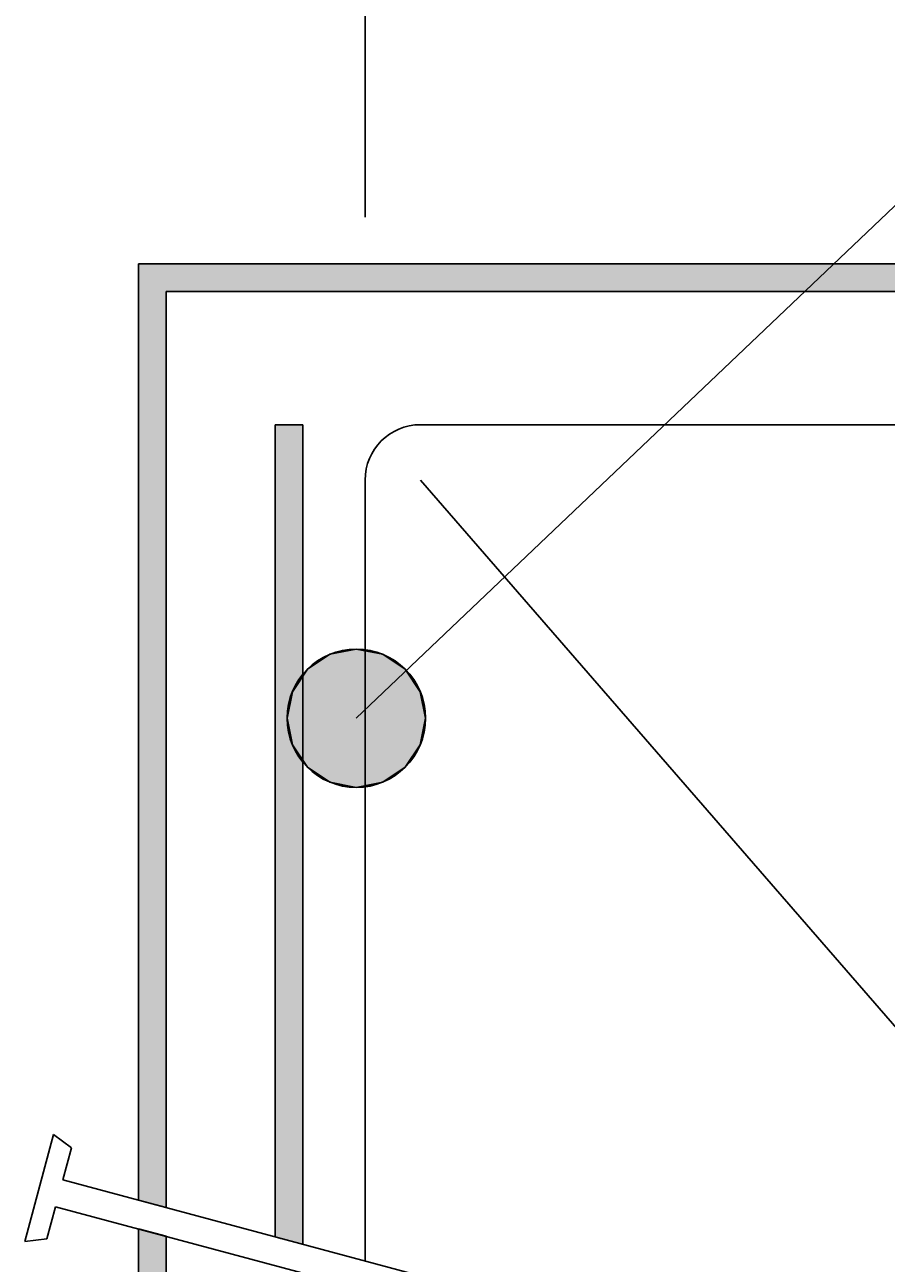
# Model space of a CAD drawing. Extents: x -365 to 850, y -300 to 395.
# Drawn here: x 434 to 465, y 172 to 216 of the extents above; entities that cross this region are included whole.
import ezdxf

# ---------------------------------------------------------------- set-up
doc = ezdxf.new("R2010")
doc.units = 0
doc.layers.get('0').update_dxf_attribs({"linetype": 'CONTINUOUS'})
doc.layers.get('DEFPOINTS').update_dxf_attribs({"linetype": 'CONTINUOUS'})
doc.styles.add('ARIAL', font='txt', dxfattribs={"height": 12.294162})
doc.dimstyles.get("Standard").update_dxf_attribs({"dimtxt": 0.18, "dimasz": 0.18, "dimexe": 0.18, "dimexo": 0.0625, "dimgap": 0.09, "dimtad": 0, "dimtih": 1, "dimtoh": 1, "dimzin": 0, "dimcen": 0.09, "dimazin": 3, "dimtfac": 1, "dimtofl": 0, "dimtmove": 0, "dimatfit": 3})

# ---------------------------------------------------------------- blocks, each defined once
blk = doc.blocks.new('*U31')
at = {"linetype": 'CONTINUOUS'}
for p, q in [((445.683, 193.896), (444.726, 193.706)), ((446.64, 193.706), (445.683, 193.896)), ((444.726, 193.706), (443.915, 193.164)), ((446.64, 193.706), (447.451, 193.164)), ((443.915, 193.164), (443.373, 192.353)), ((447.451, 193.164), (447.993, 192.353)), ((443.373, 192.353), (443.183, 191.396)), ((447.993, 192.353), (448.183, 191.396)), ((443.183, 191.396), (443.373, 190.439)), ((448.183, 191.396), (447.993, 190.439)), ((443.373, 190.439), (443.915, 189.628)), ((447.993, 190.439), (447.451, 189.628)), ((443.915, 189.628), (444.726, 189.086)), ((447.451, 189.628), (446.64, 189.086)), ((445.683, 188.896), (444.726, 189.086)), ((446.64, 189.086), (445.683, 188.896))]:
    blk.add_line(p, q, dxfattribs=at)
for points in [[(445.683, 193.896), (444.726, 193.706), (446.64, 193.706)], [(444.726, 193.706), (443.915, 193.164), (447.451, 193.164)], [(443.915, 193.164), (443.373, 192.353), (447.993, 192.353)], [(443.373, 192.353), (443.183, 191.396), (448.183, 191.396)], [(443.183, 191.396), (443.373, 190.439), (447.993, 190.439)], [(443.373, 190.439), (443.915, 189.628), (447.451, 189.628)], [(443.915, 189.628), (444.726, 189.086), (446.64, 189.086)]]:
    blk.add_solid(points, dxfattribs=at)
at = {"linetype": 'CONTINUOUS', "extrusion": (0, 0, -1)}
for points in [[(-444.726, 193.706), (-446.64, 193.706), (-447.451, 193.164)], [(-443.915, 193.164), (-447.451, 193.164), (-447.993, 192.353)], [(-443.373, 192.353), (-447.993, 192.353), (-448.183, 191.396)], [(-443.183, 191.396), (-448.183, 191.396), (-447.993, 190.439)], [(-443.373, 190.439), (-447.993, 190.439), (-447.451, 189.628)], [(-443.915, 189.628), (-447.451, 189.628), (-446.64, 189.086)], [(-444.726, 189.086), (-446.64, 189.086), (-445.683, 188.896)]]:
    blk.add_solid(points, dxfattribs=at)
blk = doc.blocks.new('_OBLIQUE')
at = {"color": 0, "linetype": 'BYBLOCK'}
blk.add_line((-0.5, -0.5), (0.5, 0.5), dxfattribs=at)
blk = doc.blocks.new('*U54')
at = {"color": 0, "style": 'ARIAL'}
for s, p in [('70', (473.452, 310.766)), ('mm', (468.681, 290.251))]:
    blk.add_text(s, height=12.2942, dxfattribs=at).set_placement(p)
blk = doc.blocks.new('DIMBLOCK1-RL180_-_STANDARD')
at = {"color": 0}
for p, q in [((446, 209.5), (446, 293.501)), ((520, 209.471), (520, 293.501)), ((434, 281.501), (532, 281.501))]:
    blk.add_line(p, q, dxfattribs=at)
at = {"layer": 'DEFPOINTS', "color": 0}
for p in [(520, 281.501), (446, 202), (520, 201.971)]:
    blk.add_point(p, dxfattribs=at)
blk.add_blockref('*U54', (0, 0))
at = {"color": 0, "xscale": 15, "yscale": 15, "zscale": 15, "rotation": 180}
blk.add_blockref('_OBLIQUE', (446, 281.501), dxfattribs=at)
at = {"color": 0, "xscale": 15, "yscale": 15, "zscale": 15}
blk.add_blockref('_OBLIQUE', (520, 281.501), dxfattribs=at)
blk = doc.blocks.new('*U52')
at = {"color": 0, "style": 'ARIAL'}
for s, p in [('70', (473.452, 310.766)), ('mm', (468.681, 290.251))]:
    blk.add_text(s, height=12.2942, dxfattribs=at).set_placement(p)
blk = doc.blocks.new('DIMBLOCK3-RL180_-_STANDARD')
at = {"color": 0}
for p, q in [((446, 209.5), (446, 293.501)), ((520, 209.471), (520, 293.501)), ((434, 281.501), (532, 281.501))]:
    blk.add_line(p, q, dxfattribs=at)
at = {"layer": 'DEFPOINTS', "color": 0}
for p in [(520, 281.501), (446, 202), (520, 201.971)]:
    blk.add_point(p, dxfattribs=at)
blk.add_blockref('*U52', (0, 0))
at = {"color": 0, "xscale": 15, "yscale": 15, "zscale": 15, "rotation": 180}
blk.add_blockref('_OBLIQUE', (446, 281.501), dxfattribs=at)
at = {"color": 0, "xscale": 15, "yscale": 15, "zscale": 15}
blk.add_blockref('_OBLIQUE', (520, 281.501), dxfattribs=at)
blk = doc.blocks.new('*U48')
at = {"linetype": 'CONTINUOUS'}
for p, q in [((437.813, 207.809), (437.813, 206.809)), ((437.813, 206.809), (437.813, 173.982)), ((438.813, 206.809), (438.813, 173.982)), ((438.813, 173.714), (437.813, 173.982)), ((438.813, 173.982), (438.813, 173.714)), ((437.813, 172.946), (437.813, 172.679)), ((438.813, 172.679), (437.813, 172.946)), ((437.813, 172.679), (437.813, 166.501)), ((438.813, 172.679), (438.813, 166.501))]:
    blk.add_line(p, q, dxfattribs=at)
for points in [[(437.813, 207.809), (437.813, 206.809), (523.813, 206.809)], [(437.813, 206.809), (437.813, 173.982), (438.813, 173.982)], [(437.813, 172.946), (437.813, 172.679), (438.813, 172.679)], [(437.813, 172.679), (437.813, 166.501), (438.813, 166.501)]]:
    blk.add_solid(points, dxfattribs=at)
at = {"linetype": 'CONTINUOUS', "extrusion": (0, 0, -1)}
for points in [[(-437.813, 207.809), (-523.813, 207.809), (-523.813, 206.809)], [(-437.813, 206.809), (-438.813, 206.809), (-438.813, 173.982)], [(-437.813, 173.982), (-438.813, 173.982), (-438.813, 173.714)], [(-437.813, 172.679), (-438.813, 172.679), (-438.813, 166.501)]]:
    blk.add_solid(points, dxfattribs=at)
blk = doc.blocks.new('*U50')
at = {"linetype": 'CONTINUOUS'}
for p, q in [((442.75, 202), (442.75, 172.659)), ((443.75, 202), (443.75, 172.659)), ((442.75, 172.659), (442.957, 172.603)), ((443.75, 172.391), (442.957, 172.603)), ((443.75, 172.659), (443.75, 172.603)), ((443.75, 172.603), (443.75, 172.391))]:
    blk.add_line(p, q, dxfattribs=at)
for points in [[(442.75, 202), (442.75, 172.659), (443.75, 172.659)], [(442.75, 172.659), (442.957, 172.603), (443.75, 172.603)]]:
    blk.add_solid(points, dxfattribs=at)
at = {"linetype": 'CONTINUOUS', "extrusion": (0, 0, -1)}
for points in [[(-442.75, 202), (-443.75, 202), (-443.75, 172.659)], [(-442.75, 172.659), (-443.75, 172.659), (-443.75, 172.603)], [(-442.957, 172.603), (-443.75, 172.603), (-443.75, 172.391)]]:
    blk.add_solid(points, dxfattribs=at)

msp = doc.modelspace()

# ---------------------------------------------------------------- linework, layer by layer
for p, q in [((445.683, 191.396), (610.254, 348.039)), ((523.812, 207.809), (437.812, 207.809)), ((437.812, 207.809), (437.812, 173.982)), ((438.812, 173.714), (438.812, 206.809)), ((438.812, 206.809), (522.812, 206.809)), ((443.75, 202), (442.75, 202)), ((442.75, 202), (442.75, 172.659)), ((443.75, 172.391), (443.75, 202)), ((494, 202), (448, 202)), ((446, 200), (446, 171.788)), ((448, 200), (494, 147)), ((434.744, 176.357), (433.709, 172.493)), ((434.744, 176.357), (435.391, 175.873)), ((435.08, 174.714), (435.391, 175.873)), ((462.126, 167.467), (435.08, 174.714)), ((434.511, 172.589), (434.821, 173.748)), ((434.821, 173.748), (461.867, 166.501)), ((437.812, 172.946), (437.812, 164.02)), ((433.709, 172.493), (434.511, 172.589)), ((438.812, 164.02), (438.812, 172.679))]:
    msp.add_line(p, q)
msp.add_circle((445.683, 191.396), 2.5)
msp.add_arc((448, 200), 2, 90, 180)

# ---------------------------------------------------------------- block references
at = {"linetype": 'CONTINUOUS'}
for name in ['*U48', '*U50', '*U31']:
    msp.add_blockref(name, (0, 0), dxfattribs=at)

# ---------------------------------------------------------------- dimensions: what is measured, and where the dimension line sits
for picture in ['DIMBLOCK1-RL180_-_STANDARD', 'DIMBLOCK3-RL180_-_STANDARD']:
    dim = msp.add_linear_dim(base=(520, 281.501), p1=(446, 202), p2=(520, 201.971), text='70\\Pmm', dimstyle='Standard', override={"dimfxl": 74.000006})
    dim.commit()
    dim.dimension.update_dxf_attribs({"geometry": picture, "text_midpoint": (483, 306.668)})

doc.saveas('drawing.dxf')
